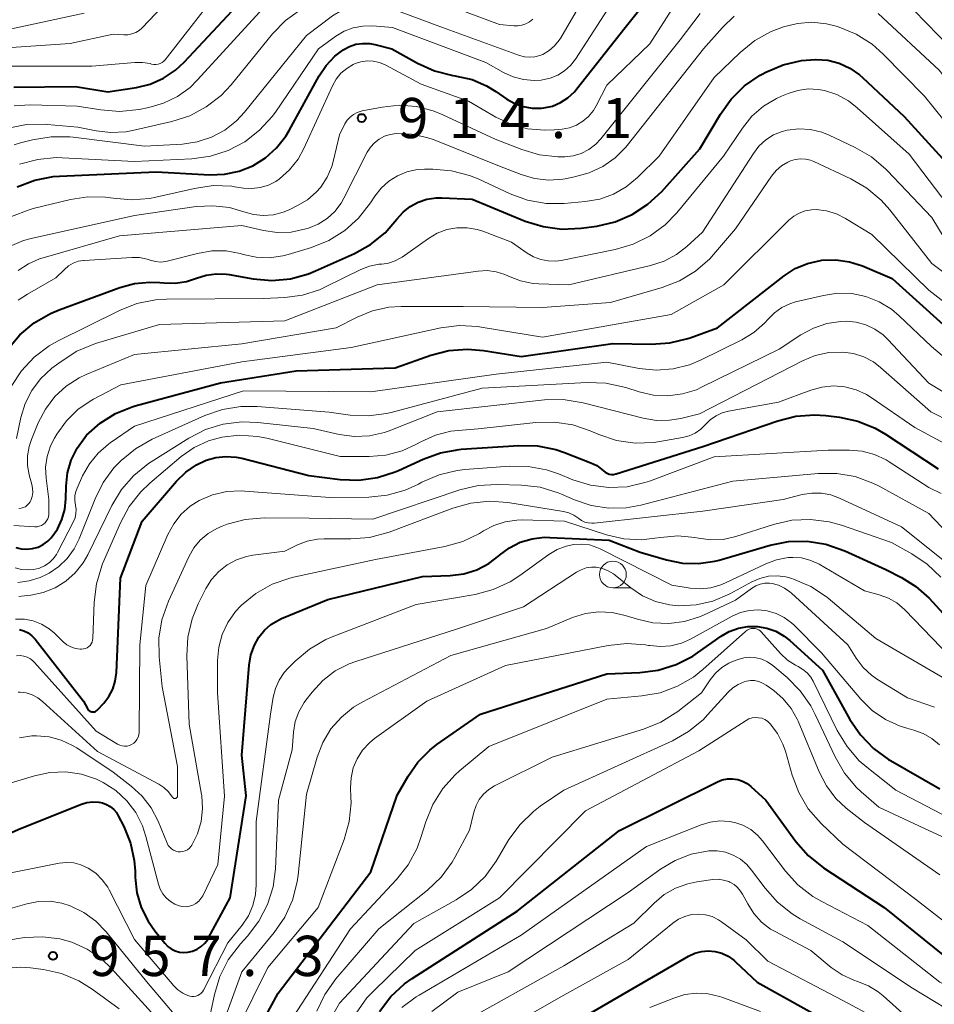
# Model space of a CAD drawing. Units: metres. Extents: x -62000 to -60093, y 18000 to 19500.
# Drawn here: x -61284 to -61198, y 19242 to 19334 of the extents above; entities that cross this region are included whole.
import ezdxf

# ---------------------------------------------------------------- set-up
doc = ezdxf.new("R2010")
doc.units = ezdxf.units.M
for name, color, linetype, lineweight in [('633100_広葉樹林', 7, 'Continuous', 13), ('710100_等高線(計曲線)', 7, 'Continuous', 40), ('710200_等高線(主曲線)', 7, 'Continuous', 13), ('731200_図化機測定による標高点', 7, 'Continuous', 40)]:
    doc.layers.add(name, color=color, linetype=linetype, lineweight=lineweight)
doc.styles.add('Style-WORKING', font='MS Gothic.ttf')

msp = doc.modelspace()

# ---------------------------------------------------------------- linework, layer by layer
at = {"layer": '633100_広葉樹林', "linetype": 'Continuous', "lineweight": 13}
msp.add_line((-61228.44, 19280.77), (-61226.773, 19280.77), dxfattribs=at)
msp.add_circle((-61228.44, 19282.02), 1.25, dxfattribs=at)
at = {"layer": '710100_等高線(計曲線)', "linetype": 'Continuous', "lineweight": 40, "flags": 128}
for points, elevation in [([(-61243.14, 19328.48), (-61243, 19328.46), (-61241.56, 19328.13), (-61240.2, 19327.55), (-61239.34, 19327.02), (-61238.33, 19326.32), (-61237.59, 19325.9), (-61236.79, 19325.61), (-61235.95, 19325.46), (-61235.1, 19325.47), (-61234.88, 19325.49), (-61234.08, 19325.67), (-61233.33, 19325.99), (-61232.63, 19326.44), (-61232.03, 19326.99), (-61231.82, 19327.24), (-61227.28, 19333), (-61221.46, 19340.3)], 910), ([(-61270.3, 19328.26), (-61269.19, 19329), (-61268.37, 19329.76), (-61263, 19335.51)], 900), ([(-61283.93, 19318.15), (-61282.3, 19318.77), (-61280.59, 19319.1), (-61280.01, 19319.14), (-61271, 19319.55), (-61266, 19319.27), (-61264.62, 19319.31), (-61263.27, 19319.6), (-61261.98, 19320.11), (-61260.81, 19320.84), (-61259.78, 19321.76), (-61258.92, 19322.85), (-61258.6, 19323.38), (-61255.81, 19328.48), (-61255.15, 19329.46), (-61254.34, 19330.32), (-61253.6, 19330.88), (-61253.56, 19330.91), (-61252.99, 19331.21), (-61252.38, 19331.42), (-61251.74, 19331.51), (-61251.1, 19331.49), (-61250.61, 19331.4), (-61249.03, 19331), (-61246.64, 19329.66), (-61245.05, 19328.94), (-61243.36, 19328.51), (-61243.14, 19328.48)], 910), ([(-61252.52, 19311.92), (-61251.01, 19312.77), (-61249.66, 19313.86), (-61248.56, 19315.13), (-61247.99, 19315.77), (-61247.33, 19316.31), (-61246.58, 19316.72), (-61245.77, 19317), (-61244.92, 19317.13), (-61244.37, 19317.13), (-61241.55, 19317), (-61236.6, 19314.95), (-61234.94, 19314.43), (-61233.21, 19314.2), (-61231.39, 19314.29), (-61229.93, 19314.49), (-61228.23, 19314.89), (-61226.63, 19315.57), (-61225.17, 19316.51), (-61223.87, 19317.72), (-61220.33, 19321.67), (-61218.42, 19324.9), (-61217.41, 19326.32), (-61216.16, 19327.54), (-61214.73, 19328.53), (-61214.53, 19328.64), (-61214.18, 19328.83), (-61212.58, 19329.51), (-61210.88, 19329.91), (-61209.55, 19330.01), (-61209.51, 19330.01), (-61208.42, 19329.93), (-61207.36, 19329.65), (-61206.37, 19329.2), (-61205.47, 19328.58), (-61205.17, 19328.32), (-61201.3, 19324.7), (-61196.12, 19319)], 920), ([(-61284.26, 19327.42), (-61278.5, 19327.5), (-61275.49, 19327), (-61272.84, 19327.4), (-61271.54, 19327.72), (-61270.3, 19328.26)], 900), ([(-61284.8, 19303.01), (-61283.69, 19304.35), (-61282.36, 19305.48), (-61280.85, 19306.35), (-61280.03, 19306.69), (-61274.39, 19308.76), (-61273, 19309.14), (-61271.57, 19309.27), (-61270.64, 19309.22), (-61270.29, 19309.18), (-61269.22, 19309.15), (-61268.16, 19309.31), (-61267.24, 19309.62), (-61266.33, 19309.91), (-61265.39, 19310.04), (-61264.44, 19310), (-61264.19, 19309.96), (-61261.96, 19309.57), (-61260.23, 19309.42), (-61258.49, 19309.58), (-61256.81, 19310.03), (-61256.16, 19310.3), (-61252.52, 19311.92)], 920), ([(-61245.41, 19302.45), (-61243.72, 19302.88), (-61241.98, 19303.01), (-61240.48, 19302.88), (-61237, 19302.32), (-61228.45, 19303.55), (-61224.87, 19303.47), (-61223.13, 19303.59), (-61221.44, 19304.01), (-61221.24, 19304.08), (-61218.7, 19305), (-61212.49, 19309.85), (-61211.45, 19310.53), (-61210.31, 19311.01), (-61209.1, 19311.29), (-61208.96, 19311.31), (-61207.67, 19311.35), (-61206.39, 19311.16), (-61205.18, 19310.77), (-61202.41, 19309.59), (-61197, 19304.73)], 930), ([(-61284.08, 19284.55), (-61283.57, 19284.42), (-61283.04, 19284.38), (-61282.51, 19284.43), (-61282, 19284.58), (-61281.53, 19284.81), (-61281.1, 19285.12), (-61280.78, 19285.44), (-61280.2, 19286.24), (-61279.77, 19287.14), (-61279.5, 19288.09), (-61279.4, 19289.07), (-61279.38, 19290.26), (-61279.25, 19291.49), (-61278.91, 19292.68), (-61278.37, 19293.8), (-61277.65, 19294.8), (-61277.47, 19295), (-61276.21, 19296.12), (-61274.78, 19297.01), (-61273.22, 19297.64), (-61272.95, 19297.72), (-61265, 19299.89), (-61257.95, 19301), (-61248.72, 19301.28), (-61245.41, 19302.45)], 930), ([(-61277.38, 19269.52), (-61277.33, 19269.43), (-61277.26, 19269.36), (-61277.18, 19269.3), (-61277.09, 19269.26), (-61276.99, 19269.23), (-61276.89, 19269.22), (-61276.79, 19269.22), (-61276.69, 19269.24), (-61276.6, 19269.28), (-61276.52, 19269.34), (-61276.45, 19269.4), (-61275.88, 19270.02), (-61275.4, 19270.64), (-61275.04, 19271.34), (-61274.8, 19272.09), (-61274.7, 19272.88), (-61274.33, 19281.67), (-61272.3, 19287), (-61269.11, 19290.71), (-61268.24, 19291.56), (-61267.23, 19292.24), (-61266.34, 19292.66), (-61265.43, 19292.93), (-61264.49, 19293.03), (-61263.54, 19292.96), (-61263.02, 19292.85), (-61256.77, 19291.23), (-61253.84, 19290.87), (-61252.1, 19290.81), (-61250.37, 19291.05), (-61248.71, 19291.59), (-61248.4, 19291.72), (-61246.13, 19292.78), (-61244.49, 19293.37), (-61242.77, 19293.67), (-61242.57, 19293.69), (-61237.2, 19294.04), (-61235.46, 19294), (-61233.75, 19293.66), (-61232.94, 19293.38), (-61230.48, 19292.43), (-61229.94, 19292.17), (-61229.46, 19291.81), (-61229.32, 19291.68), (-61229.16, 19291.55), (-61228.98, 19291.45), (-61228.78, 19291.38), (-61228.58, 19291.35), (-61228.38, 19291.35), (-61228.17, 19291.39), (-61228.14, 19291.4), (-61220.06, 19293.94), (-61213.08, 19296.35), (-61211.39, 19296.78), (-61209.65, 19296.9), (-61208.59, 19296.83), (-61207.32, 19296.67), (-61205.62, 19296.31), (-61204, 19295.65), (-61203.04, 19295.1), (-61198.14, 19291.86)], 940), ([(-61274, 19258.53), (-61273.37, 19257), (-61273.03, 19255.38), (-61272.95, 19254.39), (-61272.94, 19253.79), (-61272.78, 19252.37), (-61272.38, 19250.99), (-61271.75, 19249.71), (-61271.13, 19248.83), (-61270.2, 19247.67), (-61269.92, 19247.37), (-61269.59, 19247.13), (-61269.22, 19246.95), (-61268.83, 19246.84), (-61268.43, 19246.79), (-61268.05, 19246.82), (-61267.61, 19246.92), (-61267.18, 19247.1), (-61266.8, 19247.35), (-61266.47, 19247.66), (-61266.19, 19248.02), (-61266.11, 19248.17), (-61264.1, 19251.9), (-61262.61, 19261.39), (-61263, 19265.2), (-61262.32, 19273.58), (-61262.16, 19274.53), (-61261.84, 19275.43), (-61261.42, 19276.19), (-61260.91, 19276.82), (-61260.3, 19277.35), (-61259.61, 19277.78), (-61259.32, 19277.91), (-61255, 19279.69), (-61246.18, 19281.82), (-61243.59, 19281.93), (-61242.34, 19282.09), (-61241.13, 19282.47), (-61240.01, 19283.05), (-61239.07, 19283.76), (-61239, 19283.82), (-61238.08, 19284.51), (-61237.07, 19285.02), (-61235.97, 19285.35), (-61234.84, 19285.49), (-61234.32, 19285.48), (-61228.78, 19285.22), (-61225.89, 19284.11), (-61223.44, 19283.38), (-61221.96, 19283.08), (-61220.45, 19283.04), (-61218.95, 19283.26), (-61218.55, 19283.37), (-61213.79, 19284.75), (-61212.08, 19285.09), (-61210.33, 19285.12), (-61208.61, 19284.86), (-61206.83, 19284.24), (-61203, 19282.48), (-61201.54, 19281.74), (-61200.21, 19280.91), (-61198.98, 19279.8), (-61194.78, 19275.22)], 950), ([(-61261.39, 19239.74), (-61259.64, 19243), (-61251, 19254.31), (-61248.54, 19261.46), (-61247.52, 19263.23), (-61246.61, 19264.54), (-61245.49, 19265.66), (-61244.84, 19266.17), (-61240.78, 19269), (-61229, 19272.77), (-61225.94, 19272.89), (-61224.21, 19273.11), (-61222.55, 19273.62), (-61221, 19274.42), (-61220.55, 19274.71), (-61218.36, 19276.26), (-61217.59, 19276.71), (-61216.75, 19277.02), (-61215.87, 19277.18), (-61214.97, 19277.18), (-61214.09, 19277.03), (-61213.25, 19276.73), (-61212.47, 19276.28), (-61211.95, 19275.87), (-61208.9, 19273.1), (-61206.35, 19268.51), (-61205.38, 19267.07), (-61204.17, 19265.81), (-61202.76, 19264.79), (-61202.58, 19264.68), (-61197.96, 19262.04)], 960), ([(-61283.74, 19276.91), (-61283.32, 19276.78), (-61282.93, 19276.59), (-61282.58, 19276.32), (-61282.27, 19276), (-61277.77, 19270.23), (-61277.38, 19269.52)], 940), ([(-61250.19, 19241.31), (-61249.13, 19242.7), (-61247.85, 19243.88), (-61247.13, 19244.39), (-61237.35, 19250.65), (-61227.82, 19258.18), (-61218.7, 19262.71), (-61218.25, 19262.89), (-61217.77, 19262.98), (-61217.29, 19262.99), (-61216.81, 19262.92), (-61216.36, 19262.77), (-61215.93, 19262.54), (-61215.6, 19262.28), (-61214.2, 19261), (-61211.38, 19257.15), (-61210.23, 19255.84), (-61208.8, 19254.7), (-61203.16, 19251), (-61197.53, 19246.47), (-61191.81, 19243)], 970), ([(-61293, 19254.21), (-61283.64, 19258.36), (-61277.96, 19260.62), (-61277.44, 19260.78), (-61276.89, 19260.84), (-61276.35, 19260.81), (-61276, 19260.74), (-61275.62, 19260.6), (-61275.27, 19260.4), (-61274.95, 19260.14), (-61274.69, 19259.83), (-61274.53, 19259.55), (-61274, 19258.53)], 950), ([(-61230.8, 19241), (-61221.39, 19246.46), (-61220.81, 19246.73), (-61220.19, 19246.9), (-61219.55, 19246.96), (-61218.91, 19246.9), (-61218.29, 19246.74), (-61217.71, 19246.47), (-61217.18, 19246.1), (-61217, 19245.94), (-61215, 19244.03), (-61207.91, 19240.09)], 980)]:
    msp.add_lwpolyline(points, dxfattribs=dict(at, elevation=elevation))
at = {"layer": '710200_等高線(主曲線)', "linetype": 'Continuous', "lineweight": 13, "flags": 128}
for points, elevation in [([(-61285.9, 19331.03), (-61279, 19331.51), (-61275, 19332.35), (-61274, 19332.29), (-61273.62, 19332.31), (-61273.25, 19332.38), (-61272.9, 19332.52), (-61272.58, 19332.72), (-61272.31, 19332.96), (-61263, 19342.75)], 896), ([(-61284.61, 19329.39), (-61277, 19329.37), (-61272.98, 19329.74), (-61272.27, 19329.74), (-61271.56, 19329.62), (-61271.42, 19329.58), (-61271.22, 19329.54), (-61271.01, 19329.53), (-61270.81, 19329.56), (-61270.62, 19329.63), (-61270.44, 19329.72), (-61270.28, 19329.85), (-61270.16, 19329.98), (-61261.59, 19341)], 898), ([(-61249.25, 19334.83), (-61244.32, 19333), (-61237.14, 19330.38), (-61236.67, 19330.25), (-61236.19, 19330.21), (-61235.7, 19330.25), (-61235.23, 19330.37), (-61234.96, 19330.48), (-61234.38, 19330.83), (-61233.87, 19331.27), (-61233.44, 19331.79), (-61233.3, 19332.03), (-61229, 19339.42)], 906), ([(-61249.66, 19329.51), (-61249.6, 19329.48), (-61246.29, 19327.71), (-61241.89, 19326.11), (-61239.36, 19324.64), (-61237.91, 19323.97), (-61236.38, 19323.55), (-61234.79, 19323.41), (-61233.91, 19323.45), (-61233.18, 19323.52), (-61232.49, 19323.65), (-61231.84, 19323.89), (-61231.24, 19324.25), (-61230.71, 19324.7), (-61230.26, 19325.24), (-61230, 19325.68), (-61229, 19327.62), (-61225, 19331.46), (-61221.39, 19337.12)], 912), ([(-61202.7, 19337), (-61196.95, 19331.05), (-61192.23, 19325), (-61191.61, 19323.83), (-61191.09, 19323.03), (-61190.44, 19322.32), (-61189.92, 19321.9), (-61187, 19319.83), (-61183, 19314.18), (-61177.62, 19308.38), (-61177.31, 19308.19), (-61177.21, 19308.15), (-61177.11, 19308.12), (-61177, 19308.1), (-61176.9, 19308.11), (-61176.79, 19308.14), (-61176.7, 19308.18), (-61165.36, 19314.64), (-61156.58, 19317.06), (-61155.93, 19317.18), (-61155.26, 19317.19), (-61154.61, 19317.08), (-61153.98, 19316.86)], 914), ([(-61247.54, 19336.46), (-61239, 19333.26), (-61237.68, 19333.13), (-61237.29, 19333.13), (-61236.91, 19333.19), (-61236.54, 19333.32), (-61236.2, 19333.51), (-61235.89, 19333.76)], 904), ([(-61284.21, 19322.05), (-61283.62, 19322.23), (-61282.51, 19322.52), (-61280.79, 19322.81), (-61279.05, 19322.79), (-61278.74, 19322.76), (-61272.08, 19321.92), (-61268.54, 19322.13), (-61267.16, 19322.33), (-61265.83, 19322.77), (-61264.61, 19323.43), (-61263.51, 19324.29), (-61262.77, 19325.09), (-61257, 19332.24), (-61254.55, 19334.07), (-61253.72, 19334.58), (-61252.81, 19334.94)], 906), ([(-61234.27, 19328.26), (-61233.57, 19328.54), (-61232.94, 19328.94), (-61232.38, 19329.44), (-61231.91, 19330.05), (-61228.22, 19335.78)], 908), ([(-61287.95, 19332.13), (-61277.69, 19334.31)], 894), ([(-61284.79, 19323.6), (-61283.08, 19323.94), (-61281.34, 19323.98), (-61281.14, 19323.96), (-61278.29, 19323.71), (-61276.59, 19323.35), (-61275.21, 19323.19), (-61273.83, 19323.27), (-61273.19, 19323.39), (-61269.52, 19324.23), (-61267.87, 19324.77), (-61266.33, 19325.59), (-61264.95, 19326.66), (-61264.02, 19327.65), (-61260.16, 19332.38), (-61258.94, 19333.63), (-61257.41, 19334.72)], 904), ([(-61284.23, 19325.69), (-61282.72, 19325.78), (-61278.34, 19325.66), (-61276.15, 19325.3), (-61274.42, 19325.16), (-61272.59, 19325.35), (-61271.68, 19325.53), (-61270.3, 19325.93), (-61269, 19326.56), (-61267.83, 19327.41), (-61267.16, 19328.07), (-61261, 19334.82)], 902), ([(-61258.42, 19313.92), (-61257.04, 19314.22), (-61256.79, 19314.3), (-61255.89, 19314.67), (-61255.07, 19315.19), (-61254.36, 19315.85), (-61253.77, 19316.62), (-61253.52, 19317.07), (-61251.32, 19321.36), (-61251.02, 19321.84), (-61250.65, 19322.25), (-61250.21, 19322.59), (-61249.72, 19322.85), (-61249.19, 19323.02), (-61248.64, 19323.1), (-61247.19, 19323.05), (-61245.77, 19322.74), (-61245.1, 19322.51), (-61239, 19320.06), (-61237, 19319.28), (-61235.73, 19318.92), (-61234.41, 19318.77), (-61233.09, 19318.86), (-61232.89, 19318.9), (-61232, 19319.06), (-61230.64, 19319.43), (-61229.37, 19320.03), (-61228.22, 19320.85), (-61227.23, 19321.85), (-61227.11, 19322), (-61220.01, 19331), (-61218.24, 19333), (-61217.14, 19334.04)], 916), ([(-61255.65, 19318.11), (-61255.05, 19319.03), (-61254.62, 19320.03), (-61254.46, 19320.61), (-61253.91, 19323), (-61253.41, 19324), (-61253.2, 19324.34), (-61252.93, 19324.64), (-61252.62, 19324.88), (-61252.27, 19325.07), (-61251.89, 19325.19), (-61251.8, 19325.21), (-61249.95, 19325.57), (-61248.35, 19325.74), (-61246.74, 19325.62), (-61245.18, 19325.23), (-61244.28, 19324.86), (-61239.41, 19322.59), (-61236.93, 19321.61), (-61235.28, 19321.11), (-61233.57, 19320.92), (-61232.92, 19320.92), (-61232.14, 19321.02), (-61231.38, 19321.25), (-61230.68, 19321.62), (-61230.04, 19322.1), (-61229.55, 19322.62), (-61222.16, 19331.84), (-61220.31, 19334.29)], 914), ([(-61203.71, 19334.29), (-61198.03, 19329), (-61193.17, 19322.83), (-61188.05, 19317), (-61187.05, 19315.47), (-61186.08, 19314.23), (-61184.92, 19313.18), (-61184.55, 19312.92), (-61180.59, 19310.24), (-61179.39, 19309.27), (-61178.38, 19308.1), (-61178, 19307.53), (-61177.79, 19307.24), (-61177.54, 19307), (-61177.24, 19306.81), (-61176.92, 19306.67), (-61176.58, 19306.58), (-61176.23, 19306.56), (-61175.88, 19306.6), (-61175.54, 19306.7), (-61175.31, 19306.81), (-61167.62, 19311), (-61158.45, 19314.24)], 916), ([(-61283.72, 19320.25), (-61282.03, 19320.7), (-61280.3, 19320.86), (-61279.75, 19320.85), (-61273, 19320.5), (-61267.67, 19320.76), (-61265.94, 19321), (-61264.28, 19321.53), (-61262.74, 19322.34), (-61261.36, 19323.41), (-61260.19, 19324.7), (-61259.89, 19325.11), (-61255.88, 19331), (-61254.25, 19332.17), (-61253.48, 19332.63), (-61252.63, 19332.95), (-61251.75, 19333.12), (-61250.85, 19333.14), (-61248.97, 19333), (-61240.28, 19329.72), (-61238.64, 19328.79), (-61237.74, 19328.38), (-61236.77, 19328.13), (-61235.78, 19328.05), (-61235.13, 19328.09), (-61235, 19328.1), (-61234.27, 19328.26)], 908), ([(-61259.18, 19311.71), (-61258.69, 19311.84), (-61256.53, 19312.49), (-61254.91, 19313.14), (-61253.43, 19314.06), (-61252.13, 19315.22), (-61251.01, 19316.66), (-61250.62, 19317.26), (-61250.03, 19318.02), (-61249.33, 19318.67), (-61248.52, 19319.18), (-61247.63, 19319.54), (-61246.69, 19319.75), (-61246, 19319.79), (-61245.21, 19319.79), (-61243.47, 19319.64), (-61241.79, 19319.2), (-61240.99, 19318.87), (-61238.02, 19317.49), (-61236.38, 19316.9), (-61234.66, 19316.6), (-61232.99, 19316.6), (-61231.01, 19316.76), (-61229.66, 19317), (-61228.38, 19317.46), (-61227.19, 19318.14), (-61226.15, 19319), (-61224.13, 19321), (-61219, 19328.32), (-61216.57, 19330.66), (-61215.22, 19331.76), (-61213.69, 19332.6), (-61212.94, 19332.9), (-61212.55, 19333.04), (-61211.24, 19333.37), (-61209.89, 19333.48), (-61208.54, 19333.34), (-61207.63, 19333.11), (-61207.37, 19333.03), (-61205.76, 19332.36), (-61204.29, 19331.42), (-61203.26, 19330.5), (-61199.41, 19326.59), (-61194.89, 19321)], 918), ([(-61284.47, 19315.37), (-61282.84, 19316), (-61282.45, 19316.11), (-61278.97, 19316.97), (-61277.35, 19317.22), (-61275.7, 19317.19), (-61275, 19317.08), (-61273.3, 19316.92), (-61271.6, 19317.06), (-61271.02, 19317.17), (-61267.41, 19318), (-61265.68, 19318.25), (-61263.94, 19318.19), (-61263.71, 19318.15), (-61262.85, 19318.03), (-61262.07, 19317.98), (-61261.29, 19318.07), (-61260.54, 19318.3), (-61259.84, 19318.65), (-61259.5, 19318.88), (-61258.56, 19319.72), (-61257.77, 19320.72), (-61257.23, 19321.7), (-61254.57, 19327.56), (-61254.23, 19328.17), (-61253.78, 19328.72), (-61253.24, 19329.18), (-61252.64, 19329.54), (-61252.46, 19329.62), (-61251.91, 19329.79), (-61251.34, 19329.87), (-61250.76, 19329.85), (-61250.19, 19329.73), (-61249.66, 19329.51)], 912), ([(-61212.73, 19326.59), (-61212.12, 19326.85), (-61211.2, 19327.13), (-61210.25, 19327.26), (-61209.3, 19327.22), (-61208.73, 19327.12), (-61207.57, 19326.73), (-61206.5, 19326.15), (-61205.67, 19325.51), (-61200.83, 19321.17), (-61196.5, 19315.5)], 922), ([(-61284.51, 19299.55), (-61283.55, 19301.01), (-61282.36, 19302.28), (-61280.96, 19303.33), (-61280.14, 19303.78), (-61274.41, 19306.63), (-61272.78, 19307.27), (-61271.07, 19307.61), (-61270.04, 19307.68), (-61261, 19307.75), (-61259, 19307.84), (-61257.36, 19308.05), (-61255.78, 19308.55), (-61255.21, 19308.81), (-61251.93, 19310.43), (-61251.11, 19310.75), (-61250.25, 19310.92), (-61249.96, 19310.95), (-61249.34, 19311.03), (-61248.74, 19311.23), (-61248.19, 19311.52), (-61248.07, 19311.6), (-61245.62, 19313.34), (-61244.8, 19313.82), (-61243.91, 19314.15), (-61242.97, 19314.32), (-61242.02, 19314.32), (-61241.09, 19314.16), (-61240.57, 19314), (-61237.88, 19313), (-61236.44, 19311.97), (-61235.83, 19311.61), (-61235.16, 19311.36), (-61234.47, 19311.23), (-61233.76, 19311.22), (-61233.26, 19311.29), (-61228.22, 19312.3), (-61226.55, 19312.79), (-61224.98, 19313.57), (-61223.58, 19314.6), (-61222.48, 19315.73), (-61218.13, 19321), (-61216.37, 19323.61), (-61215.48, 19324.72), (-61214.4, 19325.65), (-61213.19, 19326.38), (-61212.73, 19326.59)], 922), ([(-61238.51, 19309.97), (-61238.18, 19309.82), (-61237.06, 19309.38), (-61235.88, 19309.14), (-61235.35, 19309.1), (-61232.54, 19309), (-61224.93, 19310.8), (-61223.67, 19311.21), (-61222.5, 19311.84), (-61221.54, 19312.59), (-61220.08, 19313.92), (-61215.35, 19321.26), (-61214.83, 19321.94), (-61214.19, 19322.51), (-61213.47, 19322.97), (-61212.67, 19323.29), (-61212.2, 19323.41), (-61211.12, 19323.54), (-61210.04, 19323.47), (-61208.98, 19323.22), (-61208.3, 19322.94), (-61205.86, 19321.79), (-61204.35, 19320.92), (-61203.02, 19319.79), (-61202.89, 19319.65), (-61198.72, 19315.28), (-61197.57, 19313.39)], 924), ([(-61283.8, 19288.17), (-61283.58, 19288.19), (-61283.38, 19288.25), (-61283.18, 19288.34), (-61283.01, 19288.47), (-61282.86, 19288.62), (-61282.74, 19288.79), (-61282.68, 19288.91), (-61282.55, 19289.28), (-61282.5, 19289.67), (-61282.51, 19290.06), (-61282.57, 19290.41), (-61282.82, 19291.32), (-61282.98, 19292.19), (-61282.99, 19293.08), (-61282.84, 19293.95), (-61282.62, 19294.61), (-61281.98, 19296.16), (-61281.32, 19297.44), (-61280.44, 19298.59), (-61279.38, 19299.57), (-61278.16, 19300.34), (-61277.52, 19300.64), (-61273, 19302.53), (-61263, 19303.5), (-61254.21, 19305), (-61252.27, 19306), (-61250.83, 19306.59), (-61249.31, 19306.93), (-61248.16, 19307), (-61242.38, 19307), (-61235, 19306.9), (-61228.65, 19307.35), (-61223.84, 19308.76), (-61222.22, 19309.39), (-61220.73, 19310.29), (-61219.42, 19311.44), (-61219.07, 19311.83), (-61217, 19314.24), (-61213.67, 19319.13), (-61213.24, 19319.66), (-61212.72, 19320.1), (-61212.13, 19320.45), (-61211.9, 19320.56), (-61211.44, 19320.69), (-61210.97, 19320.75), (-61210.49, 19320.73), (-61210.03, 19320.62), (-61209.72, 19320.5), (-61206.28, 19318.89), (-61204.77, 19318.02), (-61203.43, 19316.9), (-61202.64, 19316.01), (-61198.71, 19311), (-61192.03, 19305.97)], 926), ([(-61284.44, 19312.66), (-61283.36, 19313.14), (-61282.63, 19313.34), (-61273, 19315.47), (-61267.28, 19316.3), (-61265.72, 19316.38), (-61264.17, 19316.2), (-61262.84, 19315.81), (-61261.94, 19315.56), (-61261.01, 19315.47), (-61260.07, 19315.54), (-61259.16, 19315.77), (-61258.61, 19316), (-61257.81, 19316.39), (-61256.89, 19316.93), (-61256.08, 19317.63), (-61255.65, 19318.11)], 914), ([(-61263, 19301.85), (-61252.82, 19303.18), (-61244.48, 19304.99), (-61242.75, 19305.21), (-61241.01, 19305.13), (-61240.71, 19305.08), (-61235, 19304.13), (-61223, 19306.26), (-61218.09, 19309), (-61212.05, 19315.02), (-61211.59, 19315.41), (-61211.07, 19315.7), (-61210.51, 19315.91), (-61209.92, 19316.01), (-61209.51, 19316.02), (-61208.54, 19315.91), (-61207.61, 19315.62), (-61206.76, 19315.19), (-61204.31, 19313.69), (-61199, 19308.52), (-61192.53, 19303.47)], 928), ([(-61283.84, 19310.33), (-61282.9, 19310.97), (-61281.86, 19311.43), (-61281.53, 19311.53), (-61274.42, 19313.58), (-61263, 19314.53), (-61261, 19314.06), (-61259.71, 19313.88), (-61258.42, 19313.92)], 916), ([(-61283.85, 19307.59), (-61282.98, 19308.15), (-61280.33, 19309.67), (-61279.55, 19310.45), (-61279.17, 19310.77), (-61278.73, 19311.02), (-61278.26, 19311.2), (-61277.76, 19311.28), (-61277.69, 19311.29), (-61273.27, 19311.57), (-61272.54, 19311.55), (-61271.82, 19311.4), (-61271.54, 19311.31), (-61271.07, 19311.18), (-61270.58, 19311.13), (-61270.09, 19311.17), (-61269.84, 19311.23), (-61267.13, 19311.94), (-61265.81, 19312.17), (-61264.47, 19312.17), (-61263.16, 19311.93), (-61262.9, 19311.85), (-61261.67, 19311.59), (-61260.42, 19311.54), (-61259.18, 19311.71)], 918), ([(-61284, 19294.68), (-61283.59, 19296.64), (-61283.2, 19297.94), (-61282.58, 19299.16), (-61281.77, 19300.25), (-61280.7, 19301.24), (-61279.86, 19301.88), (-61278.39, 19302.82), (-61276.65, 19303.53), (-61270.68, 19305.32), (-61259, 19305.66), (-61250.39, 19309), (-61240.99, 19310.29), (-61240.15, 19310.33), (-61239.31, 19310.22), (-61238.51, 19309.97)], 924), ([(-61284.12, 19282.65), (-61283.55, 19282.49), (-61282.97, 19282.44), (-61282.39, 19282.48), (-61281.87, 19282.62), (-61281.4, 19282.82), (-61280.97, 19283.11), (-61280.59, 19283.47), (-61280.29, 19283.89), (-61280.19, 19284.06), (-61278.7, 19286.95), (-61278.55, 19287.31), (-61278.47, 19287.69), (-61278.45, 19288.08), (-61278.51, 19288.49), (-61278.57, 19288.92), (-61278.56, 19289.34), (-61278.47, 19289.76), (-61278.36, 19290.06), (-61277.85, 19291.2), (-61277.22, 19292.32), (-61276.41, 19293.32), (-61275.44, 19294.16), (-61275.28, 19294.28), (-61273, 19295.84), (-61262.86, 19299.14), (-61251, 19299.05), (-61239.3, 19300.7), (-61229, 19301.79), (-61226, 19301.22), (-61224.42, 19301.06), (-61222.83, 19301.18), (-61221.29, 19301.57), (-61220.26, 19302), (-61216.42, 19303.9), (-61215.3, 19304.58), (-61214.32, 19305.45), (-61213.98, 19305.82), (-61213.39, 19306.41), (-61212.7, 19306.89), (-61211.95, 19307.25), (-61211.42, 19307.41), (-61208.83, 19308.03), (-61207.51, 19308.23), (-61206.18, 19308.19), (-61204.87, 19307.92), (-61203.63, 19307.43), (-61202.49, 19306.74), (-61201.77, 19306.13), (-61198.75, 19303.25)], 932), ([(-61283.89, 19281.28), (-61282.82, 19281.42), (-61281.79, 19281.74), (-61281.15, 19282.05), (-61280.97, 19282.15), (-61280.06, 19282.76), (-61279.28, 19283.52), (-61278.63, 19284.4), (-61278.17, 19285.34), (-61276.69, 19289.08), (-61275.94, 19290.59), (-61274.94, 19291.95), (-61274.47, 19292.44), (-61274.27, 19292.63), (-61272.93, 19293.74), (-61271.37, 19294.62), (-61266.47, 19296.82), (-61264.82, 19297.39), (-61263.1, 19297.67), (-61261.57, 19297.67), (-61254.87, 19297.13), (-61252.93, 19296.87), (-61251.22, 19296.8), (-61249.53, 19297.02), (-61249.11, 19297.12), (-61240.62, 19299.38), (-61230.84, 19299.9), (-61229.1, 19299.84), (-61227.24, 19299.44), (-61226, 19299.04), (-61224.67, 19298.74), (-61223.31, 19298.67), (-61221.96, 19298.84), (-61220.66, 19299.24), (-61220.17, 19299.46), (-61212.95, 19303), (-61210.92, 19304.35), (-61209.76, 19304.98), (-61208.51, 19305.41), (-61207.2, 19305.6), (-61206.7, 19305.62), (-61205.77, 19305.53), (-61204.87, 19305.29), (-61204.03, 19304.89), (-61203.27, 19304.35), (-61202.82, 19303.93), (-61199, 19299.84), (-61192.24, 19295.76)], 934), ([(-61198.75, 19303.25), (-61194.41, 19299.59)], 932), ([(-61273.08, 19291.25), (-61271.72, 19292.35), (-61271.46, 19292.51), (-61267.95, 19294.72), (-61266.4, 19295.52), (-61264.74, 19296.03), (-61263.01, 19296.25), (-61261.53, 19296.19), (-61256.38, 19295.62), (-61253.93, 19295.07), (-61252.52, 19294.89), (-61251.11, 19294.95), (-61249.73, 19295.25), (-61249.14, 19295.46), (-61244.81, 19297.19), (-61234.82, 19298.29), (-61233.08, 19298.33), (-61231.22, 19298.03), (-61225.62, 19296.58), (-61224.39, 19296.38), (-61223.15, 19296.39), (-61222.11, 19296.56), (-61220.36, 19297), (-61210.78, 19301.93), (-61209.58, 19302.42), (-61208.31, 19302.7), (-61207, 19302.75), (-61206.01, 19302.61), (-61205.06, 19302.3), (-61204.17, 19301.84), (-61203.5, 19301.32), (-61198.81, 19297.19), (-61193.08, 19294.27)], 936), ([(-61284.25, 19286.59), (-61282.31, 19286.47), (-61282.09, 19286.47), (-61281.88, 19286.51), (-61281.68, 19286.59), (-61281.5, 19286.7), (-61281.34, 19286.84), (-61281.21, 19287.01), (-61281.1, 19287.2), (-61281.03, 19287.4), (-61281, 19287.61), (-61281, 19287.69), (-61281, 19289), (-61281.25, 19291), (-61281.29, 19292.02), (-61281.16, 19293.03), (-61280.85, 19294), (-61280.47, 19294.73), (-61280.25, 19295.1), (-61279.36, 19296.34), (-61278.26, 19297.41), (-61276.99, 19298.27), (-61276.84, 19298.35), (-61274.3, 19299.7), (-61263, 19301.85)], 928), ([(-61244.97, 19295), (-61243.54, 19295.36), (-61242.85, 19295.45), (-61241, 19295.6), (-61235.63, 19296.19), (-61233.89, 19296.22), (-61232.16, 19295.96), (-61230.57, 19295.42), (-61229.75, 19295.07), (-61228.1, 19294.52), (-61226.37, 19294.27), (-61224.63, 19294.32), (-61224.05, 19294.4), (-61221.94, 19294.77), (-61221.33, 19294.94), (-61220.76, 19295.2), (-61220.24, 19295.57), (-61219.8, 19296), (-61219.35, 19296.45), (-61218.83, 19296.81), (-61218.25, 19297.08), (-61217.67, 19297.24), (-61213, 19298.09), (-61210, 19299.2), (-61208.96, 19299.49), (-61207.89, 19299.59), (-61206.82, 19299.5), (-61205.78, 19299.23), (-61204.81, 19298.79), (-61204.36, 19298.51), (-61200.29, 19295.71), (-61194.71, 19292.7)], 938), ([(-61284.11, 19277.87), (-61283.27, 19277.85), (-61282.45, 19277.69), (-61281.67, 19277.38), (-61280.95, 19276.95), (-61280.46, 19276.54), (-61279.65, 19275.76), (-61279.31, 19275.48), (-61278.93, 19275.27), (-61278.52, 19275.13), (-61278.09, 19275.07), (-61277.94, 19275.06), (-61277.76, 19275.08), (-61277.59, 19275.12), (-61277.43, 19275.19), (-61277.28, 19275.3), (-61277.15, 19275.42), (-61277.05, 19275.57), (-61276.97, 19275.73), (-61276.92, 19275.9), (-61276.91, 19276.05), (-61276.78, 19279.43), (-61276.56, 19281.16), (-61276.05, 19282.82), (-61275.98, 19283), (-61274.33, 19286.83), (-61273.51, 19288.36), (-61272.43, 19289.73), (-61271.59, 19290.53), (-61268.65, 19293), (-61267.45, 19293.84), (-61266.12, 19294.46), (-61264.88, 19294.81), (-61263.22, 19294.99), (-61261.56, 19294.89), (-61260.67, 19294.71), (-61253.86, 19293), (-61251.15, 19293), (-61249.59, 19293.14), (-61248.07, 19293.54), (-61246.75, 19294.15), (-61246.32, 19294.39), (-61244.97, 19295)], 938), ([(-61273.94, 19266.02), (-61273.71, 19266.04), (-61273.49, 19266.09), (-61273.28, 19266.18), (-61273.09, 19266.31), (-61272.92, 19266.46), (-61272.79, 19266.65), (-61272.68, 19266.85), (-61272.62, 19267.07), (-61272.59, 19267.3), (-61272.59, 19267.32), (-61272.52, 19275.48), (-61271.96, 19281), (-61269.9, 19285.76), (-61269.36, 19286.75), (-61268.66, 19287.64), (-61267.82, 19288.38), (-61267, 19288.9), (-61265.74, 19289.44), (-61264.42, 19289.74), (-61263.06, 19289.81), (-61262.74, 19289.8), (-61254.8, 19289.2), (-61251.19, 19289.24), (-61249.46, 19289.42), (-61247.78, 19289.89), (-61246.56, 19290.45), (-61246.24, 19290.62), (-61244.64, 19291.31), (-61242.95, 19291.72), (-61242.24, 19291.8), (-61238.06, 19292.11), (-61236.32, 19292.09), (-61234.61, 19291.77), (-61233.52, 19291.4), (-61232.16, 19290.84), (-61230.52, 19290.34), (-61228.83, 19290.12), (-61227.12, 19290.2), (-61225.45, 19290.58), (-61225.02, 19290.73), (-61219, 19292.98), (-61208.38, 19293.62), (-61206.39, 19293.61), (-61205.2, 19293.51), (-61204.05, 19293.2), (-61202.98, 19292.69), (-61202.71, 19292.53), (-61199, 19290.14), (-61197.86, 19289.57)], 942), ([(-61283.78, 19279.96), (-61283.55, 19279.99), (-61282.67, 19280.1), (-61281.51, 19280.34), (-61280.41, 19280.78), (-61279.41, 19281.4), (-61278.53, 19282.19), (-61277.79, 19283.12), (-61277.37, 19283.85), (-61275.12, 19288.45), (-61274.22, 19289.94), (-61273.08, 19291.25)], 936), ([(-61239.21, 19290.42), (-61236.94, 19290.35), (-61235.21, 19290.15), (-61233.54, 19289.64), (-61233.22, 19289.51), (-61232, 19288.97), (-61230.45, 19288.44), (-61228.83, 19288.19), (-61227.2, 19288.23), (-61225.83, 19288.48), (-61217.27, 19290.73), (-61209.32, 19291.44), (-61207.58, 19291.44), (-61205.86, 19291.14), (-61204.22, 19290.54), (-61203.63, 19290.25), (-61199, 19287.71), (-61193.79, 19282.21)], 944), ([(-61283.86, 19271.06), (-61283.68, 19271.06), (-61283.1, 19270.98), (-61282.54, 19270.8), (-61282.02, 19270.53), (-61281.58, 19270.19), (-61276.47, 19265.53), (-61270.76, 19262.49), (-61270.27, 19262.18), (-61269.85, 19261.78), (-61269.51, 19261.32), (-61269.47, 19261.26), (-61269.45, 19261.23), (-61269.41, 19261.2), (-61269.38, 19261.17), (-61269.34, 19261.15), (-61269.29, 19261.14), (-61269.25, 19261.14), (-61269.21, 19261.14), (-61269.16, 19261.16), (-61269.12, 19261.17), (-61269.09, 19261.2), (-61269.06, 19261.23), (-61269.03, 19261.27), (-61269.01, 19261.31), (-61269, 19261.35), (-61269, 19261.39), (-61269, 19264.13), (-61270.44, 19271.56), (-61270.72, 19274.35), (-61270.75, 19276.09), (-61270.47, 19277.81), (-61269.86, 19279.54), (-61267.95, 19283.67), (-61267.48, 19284.5), (-61266.88, 19285.23), (-61266.15, 19285.84), (-61265.33, 19286.32), (-61264.85, 19286.52), (-61264.37, 19286.7), (-61262.69, 19287.14), (-61260.93, 19287.29), (-61256.73, 19287.27), (-61250.81, 19287.19), (-61242.7, 19289.91), (-61241, 19290.32), (-61239.21, 19290.42)], 944), ([(-61212.58, 19289), (-61210.79, 19289.46), (-61209.9, 19289.61), (-61209, 19289.6), (-61208.12, 19289.43), (-61207.33, 19289.14), (-61201.55, 19286.45), (-61195.98, 19282.02)], 946), ([(-61282.57, 19266.99), (-61282.13, 19267), (-61280.96, 19266.9), (-61279.84, 19266.6), (-61278.78, 19266.1), (-61278.4, 19265.87), (-61275, 19263.59), (-61273.31, 19262.3), (-61272.29, 19261.37), (-61271.46, 19260.29), (-61270.81, 19259.03), (-61269.97, 19256.98), (-61269.87, 19256.78), (-61269.73, 19256.6), (-61269.57, 19256.45), (-61269.38, 19256.33), (-61269.17, 19256.24), (-61268.95, 19256.19), (-61268.72, 19256.18), (-61268.5, 19256.21), (-61268.28, 19256.28), (-61268.08, 19256.38), (-61267.9, 19256.52), (-61267.75, 19256.68), (-61267.67, 19256.8), (-61267.14, 19257.87), (-61266.81, 19259.02), (-61266.68, 19260.21), (-61266.75, 19261.4), (-61266.78, 19261.53), (-61267.92, 19268.08), (-61268.14, 19274.44), (-61268.05, 19276.19), (-61267.65, 19277.88), (-61267.08, 19279.28), (-61266.36, 19280.71), (-61265.84, 19281.56), (-61265.17, 19282.3), (-61264.39, 19282.92), (-61263.52, 19283.39), (-61262.57, 19283.7), (-61262, 19283.81), (-61259, 19284.2), (-61257.83, 19284.77), (-61256.92, 19285.12), (-61255.97, 19285.31), (-61255.35, 19285.34), (-61252.85, 19285.33), (-61251.12, 19285.47), (-61249.27, 19285.97), (-61243.35, 19288.2), (-61241.67, 19288.67), (-61239.94, 19288.85), (-61238.22, 19288.72), (-61233.05, 19287.88), (-61232.55, 19287.76), (-61232.08, 19287.55), (-61231.62, 19287.23), (-61231.35, 19287.05), (-61231.05, 19286.91), (-61230.73, 19286.82), (-61230.4, 19286.79), (-61230.19, 19286.8), (-61220.07, 19287.93), (-61212.58, 19289)], 946), ([(-61267.88, 19251.12), (-61267.57, 19251.22), (-61267.29, 19251.37), (-61267.03, 19251.58), (-61266.82, 19251.82), (-61266.64, 19252.09), (-61266.62, 19252.13), (-61265.26, 19255), (-61264.62, 19261.38), (-61265.28, 19271), (-61265.28, 19274.02), (-61265.17, 19275.25), (-61264.85, 19276.44), (-61264.32, 19277.55), (-61263.61, 19278.56), (-61263.14, 19279.08), (-61263.05, 19279.16), (-61261.7, 19280.26), (-61260.17, 19281.11), (-61258.53, 19281.69), (-61258.21, 19281.76), (-61250.57, 19283.43), (-61244.09, 19284.64), (-61242.42, 19285.1), (-61240.87, 19285.85), (-61240.5, 19286.08), (-61239.53, 19286.6), (-61238.48, 19286.94), (-61237.38, 19287.09), (-61236.88, 19287.1), (-61232.96, 19287), (-61229.02, 19285.72), (-61227.42, 19285.35), (-61225.77, 19285.26), (-61224.52, 19285.39), (-61224, 19285.48), (-61222.39, 19285.61), (-61220.79, 19285.46), (-61220.46, 19285.39), (-61219.31, 19285.24), (-61218.15, 19285.29), (-61216.98, 19285.55), (-61213.47, 19286.68), (-61211.77, 19287.07), (-61210.03, 19287.15), (-61208.3, 19286.93), (-61207.15, 19286.61), (-61202.47, 19285), (-61200.58, 19283.95), (-61199.14, 19282.98), (-61197.88, 19281.77)], 948), ([(-61278.68, 19255.14), (-61278.01, 19254.98), (-61277.33, 19254.67), (-61276.62, 19254.19), (-61276.01, 19253.58), (-61275.51, 19252.88), (-61275.38, 19252.64), (-61273, 19248.01), (-61269.34, 19243.69), (-61268.96, 19243.32), (-61268.52, 19243.02), (-61268.04, 19242.8), (-61267.87, 19242.74), (-61267.68, 19242.71), (-61267.49, 19242.7), (-61267.3, 19242.73), (-61267.12, 19242.79), (-61266.95, 19242.88), (-61266.8, 19243), (-61266.67, 19243.15), (-61266.58, 19243.29), (-61264.31, 19247.69), (-61262.99, 19249.35), (-61262.4, 19250.22), (-61261.98, 19251.19), (-61261.74, 19252.21), (-61261.67, 19253.12), (-61261.67, 19259), (-61260.33, 19269), (-61260.08, 19270.58), (-61259.88, 19271.41), (-61259.54, 19272.19), (-61259.06, 19272.9), (-61258.71, 19273.29), (-61258.05, 19273.95), (-61256.71, 19275.07), (-61255.2, 19275.95), (-61254.58, 19276.21), (-61246.77, 19279.23), (-61241.28, 19280.17), (-61239.6, 19280.62), (-61238.01, 19281.35), (-61237.12, 19281.92), (-61234.4, 19283.89), (-61233.63, 19284.35), (-61232.78, 19284.67), (-61232.07, 19284.82), (-61231.34, 19284.86), (-61230.62, 19284.77), (-61229.93, 19284.55), (-61229.62, 19284.42), (-61222.96, 19281.04), (-61221.24, 19280.76), (-61220.27, 19280.69), (-61219.31, 19280.79), (-61218.37, 19281.05), (-61217.95, 19281.23), (-61214.19, 19283.01), (-61213.18, 19283.39), (-61212.12, 19283.59), (-61211.68, 19283.61), (-61210.87, 19283.56), (-61210.08, 19283.37), (-61209.33, 19283.04), (-61209.21, 19282.98)], 952), ([(-61258.33, 19265.67), (-61258.19, 19267.34), (-61258.03, 19268.31), (-61257.7, 19269.23), (-61257.21, 19270.08), (-61257.04, 19270.32), (-61256.46, 19271.06), (-61255.47, 19272.14), (-61254.31, 19273.03), (-61253.01, 19273.7), (-61252.39, 19273.92), (-61243, 19276.94), (-61236.78, 19279), (-61231.84, 19282.24), (-61231.4, 19282.47), (-61230.93, 19282.63), (-61230.44, 19282.7), (-61230, 19282.69), (-61229.42, 19282.58), (-61228.88, 19282.37), (-61228.37, 19282.07), (-61228.22, 19281.96), (-61226.77, 19280.78), (-61225.67, 19280.04), (-61224.46, 19279.51), (-61223.17, 19279.19), (-61222.28, 19279.1), (-61220.68, 19279.18), (-61219.13, 19279.53), (-61217.54, 19280.21), (-61215.49, 19281.33), (-61214.74, 19281.65), (-61213.95, 19281.85), (-61213.14, 19281.9), (-61212.33, 19281.81), (-61211.76, 19281.65)], 954), ([(-61209.21, 19282.98), (-61205, 19280.51), (-61203.62, 19280.14), (-61202.77, 19279.82), (-61201.99, 19279.37), (-61201.24, 19278.73), (-61197, 19274.34)], 952), ([(-61255.47, 19266.38), (-61254.71, 19267.63), (-61253.74, 19268.74), (-61252.6, 19269.66), (-61251.81, 19270.13), (-61243.54, 19274.46), (-61234.62, 19277), (-61232.2, 19278), (-61231, 19278.38), (-61229.76, 19278.54), (-61228.51, 19278.48), (-61227.28, 19278.2), (-61226.15, 19277.85), (-61224.71, 19277.52), (-61223.24, 19277.45), (-61221.78, 19277.64), (-61220.37, 19278.08), (-61220, 19278.24), (-61217, 19279.64), (-61215.51, 19280.73), (-61215.13, 19280.95), (-61214.72, 19281.11), (-61214.29, 19281.2), (-61213.85, 19281.2), (-61213.61, 19281.17), (-61213.01, 19281.02), (-61212.45, 19280.76), (-61211.94, 19280.41), (-61211.79, 19280.29), (-61206.54, 19275.46), (-61205.78, 19274.23), (-61205.13, 19273.37), (-61204.35, 19272.64), (-61203.78, 19272.24), (-61201, 19270.53), (-61198.47, 19269.65)], 956), ([(-61211.76, 19281.65), (-61211.6, 19281.6), (-61210, 19280.9), (-61208.55, 19279.93), (-61208.39, 19279.8), (-61203.93, 19276.07), (-61197, 19272.03)], 954), ([(-61263.39, 19239.76), (-61260.6, 19245.4), (-61255.89, 19251), (-61253.49, 19257.32), (-61253.02, 19259), (-61252.84, 19260.74), (-61252.85, 19261.26), (-61252.89, 19262.14), (-61252.84, 19263.08), (-61252.63, 19264), (-61252.27, 19264.86), (-61251.76, 19265.66), (-61251.12, 19266.35), (-61250.64, 19266.74), (-61245.77, 19270.23), (-61238.45, 19273.55), (-61228.88, 19275.41), (-61227.15, 19275.59), (-61225.41, 19275.47), (-61225.12, 19275.42), (-61225, 19275.4), (-61224.01, 19275.3), (-61223.03, 19275.37), (-61222.06, 19275.62), (-61221.21, 19275.99), (-61217.32, 19278.13), (-61216.54, 19278.47), (-61215.73, 19278.67), (-61214.88, 19278.72), (-61214.05, 19278.63), (-61213.24, 19278.39), (-61212.48, 19278.02), (-61211.8, 19277.52), (-61211.56, 19277.29), (-61209, 19274.71), (-61205.34, 19270.41), (-61204.27, 19269.36), (-61203.04, 19268.51), (-61201.68, 19267.89), (-61201.05, 19267.69), (-61200.39, 19267.52), (-61199.52, 19267.2)], 958), ([(-61258.65, 19240.12), (-61252.9, 19249), (-61248.59, 19253.61), (-61247.51, 19254.98), (-61246.69, 19256.52), (-61246.32, 19257.52), (-61245.87, 19258.98), (-61245.22, 19260.6), (-61244.29, 19262.08), (-61243.12, 19263.37), (-61242.72, 19263.73), (-61240.01, 19265.99), (-61229, 19270.41), (-61225.74, 19270.71), (-61224.04, 19271.01), (-61222.42, 19271.61), (-61220.93, 19272.47), (-61220.05, 19273.18), (-61216.08, 19276.72), (-61215.92, 19276.83), (-61215.75, 19276.92)], 962), ([(-61215.75, 19276.92), (-61215.56, 19276.98), (-61215.36, 19277), (-61215.33, 19277), (-61215.17, 19276.99), (-61215, 19276.94), (-61214.85, 19276.87), (-61214.72, 19276.78), (-61214.62, 19276.68), (-61212.81, 19274.65), (-61212.17, 19274.05), (-61211.43, 19273.57), (-61211.18, 19273.44), (-61210.73, 19273.18), (-61210.34, 19272.85), (-61210.01, 19272.46), (-61209.78, 19272.07), (-61207.53, 19267.48), (-61206.62, 19265.98), (-61205.48, 19264.67), (-61204.78, 19264.07), (-61202.08, 19261.92), (-61195, 19258.24)], 962), ([(-61284, 19274.45), (-61283.66, 19274.46), (-61283.33, 19274.41), (-61283.01, 19274.31), (-61282.71, 19274.16), (-61282.45, 19273.95), (-61282.33, 19273.82), (-61276.57, 19267.43), (-61274.59, 19266.22), (-61274.39, 19266.11), (-61274.17, 19266.05), (-61273.94, 19266.02)], 942), ([(-61241.79, 19258.21), (-61241.4, 19259.88), (-61241.19, 19260.49), (-61240.89, 19261.05), (-61240.49, 19261.55), (-61240.01, 19261.98), (-61239.46, 19262.32), (-61234.1, 19265), (-61225.59, 19267.62), (-61223.98, 19268.27), (-61222.4, 19269.27), (-61220.17, 19271), (-61219.37, 19272.22), (-61218.88, 19272.83), (-61218.29, 19273.35), (-61217.63, 19273.76), (-61217.19, 19273.95), (-61216.78, 19274.1), (-61216.23, 19274.25), (-61215.67, 19274.31), (-61215.1, 19274.26), (-61214.55, 19274.12), (-61214.03, 19273.88), (-61213.54, 19273.54), (-61212.21, 19272.43), (-61210.98, 19271.19), (-61209.98, 19269.77), (-61209.58, 19268.99), (-61207.73, 19265.03), (-61206.86, 19263.52), (-61205.74, 19262.18), (-61205.3, 19261.77), (-61203.67, 19260.33), (-61199, 19258.16), (-61193.62, 19255.68)], 964), ([(-61219.61, 19268.93), (-61217.69, 19271.05), (-61217.26, 19271.46), (-61216.76, 19271.78), (-61216.22, 19272.01), (-61216, 19272.07), (-61215.62, 19272.13), (-61215.23, 19272.13), (-61214.85, 19272.05), (-61214.49, 19271.91), (-61214.16, 19271.72), (-61213.45, 19271.21), (-61212.57, 19270.45), (-61211.83, 19269.55), (-61211.26, 19268.53), (-61211.17, 19268.34), (-61209.21, 19263.62), (-61208.54, 19262.32), (-61207.65, 19261.15), (-61206.69, 19260.26), (-61205, 19258.91), (-61197.96, 19254.04)], 966), ([(-61254.79, 19240.55), (-61253.91, 19242.09), (-61247, 19249.5), (-61243.05, 19251.7), (-61241.6, 19252.67), (-61240.35, 19253.88), (-61239.32, 19255.31), (-61238.12, 19257.32), (-61237.09, 19258.73), (-61235.84, 19259.94), (-61235.21, 19260.42), (-61233, 19261.94), (-61222.89, 19266.53), (-61221.38, 19267.38), (-61220.03, 19268.49), (-61219.61, 19268.93)], 966), ([(-61252.36, 19241.16), (-61251.35, 19242.58), (-61250.72, 19243.24), (-61246.86, 19247), (-61239, 19251.9), (-61231, 19260.01), (-61220.42, 19265.58), (-61216.03, 19268.42), (-61215.76, 19268.56), (-61215.47, 19268.65), (-61215.17, 19268.69), (-61214.86, 19268.68), (-61214.56, 19268.62), (-61214.28, 19268.5), (-61214.02, 19268.34), (-61213.8, 19268.14), (-61213.78, 19268.11), (-61213.1, 19267.21)], 968), ([(-61213.1, 19267.21), (-61212.59, 19266.21), (-61212.37, 19265.56), (-61211.74, 19263.33), (-61211.12, 19261.7), (-61210.23, 19260.2), (-61209.03, 19258.83), (-61207, 19256.88), (-61200.24, 19251.76), (-61194.08, 19247), (-61190.04, 19243.38), (-61188.64, 19242.34), (-61187.09, 19241.55)], 968), ([(-61199.52, 19267.2), (-61198.73, 19266.74), (-61198.02, 19266.14)], 958), ([(-61283.73, 19266.81), (-61282.57, 19266.99)], 946), ([(-61266.1, 19236.54), (-61263.01, 19245), (-61260, 19248.67), (-61259.01, 19250.1), (-61258.29, 19251.69), (-61257.85, 19253.38), (-61257.77, 19254.01), (-61257, 19261.55), (-61256, 19265.01), (-61255.47, 19266.38)], 956), ([(-61266.57, 19238.05), (-61265.56, 19242.9), (-61265.06, 19244.57), (-61264.27, 19246.13), (-61263.15, 19247.61), (-61262.49, 19248.33), (-61261.43, 19249.72), (-61260.63, 19251.27), (-61260.1, 19252.93), (-61259.88, 19254.61), (-61259.58, 19261), (-61258.33, 19265.67)], 954), ([(-61286.79, 19261.93), (-61282.34, 19263.27), (-61280.9, 19263.58), (-61279.42, 19263.62), (-61277.96, 19263.41), (-61276.56, 19262.95), (-61275.92, 19262.64), (-61274.75, 19261.88), (-61273.74, 19260.94), (-61272.9, 19259.83), (-61272.27, 19258.59), (-61271.95, 19257.62), (-61270.79, 19253.17), (-61270.62, 19252.7), (-61270.37, 19252.26), (-61270.05, 19251.88), (-61269.67, 19251.56), (-61269.24, 19251.3), (-61268.85, 19251.15), (-61268.53, 19251.08), (-61268.21, 19251.07), (-61267.88, 19251.12)], 948), ([(-61248.09, 19241.68), (-61246.77, 19242.68), (-61246.5, 19242.84), (-61237, 19248.42), (-61225.31, 19256.69), (-61220.22, 19258.71), (-61219.36, 19258.96), (-61218.48, 19259.06), (-61217.59, 19259.01), (-61217.09, 19258.91), (-61216.32, 19258.65), (-61215.6, 19258.25), (-61214.97, 19257.73), (-61214.49, 19257.2), (-61212.37, 19254.39), (-61211.2, 19253.1), (-61209.82, 19252.03), (-61208.98, 19251.55), (-61204.68, 19249.32), (-61197.96, 19244.04), (-61192.34, 19241)], 972), ([(-61256.03, 19241.33), (-61255.28, 19242.9), (-61254.24, 19244.36), (-61250.25, 19249), (-61245.71, 19252.62), (-61244.45, 19253.82), (-61243.41, 19255.22), (-61243.13, 19255.72), (-61241.79, 19258.21)], 964), ([(-61245.31, 19241.29), (-61242.89, 19243.11), (-61238.19, 19245), (-61227, 19252.38), (-61224.01, 19254.55), (-61222.63, 19255.37), (-61221.14, 19255.95), (-61219.49, 19256.26), (-61218.72, 19256.26), (-61217.96, 19256.14), (-61217.23, 19255.88), (-61216.56, 19255.5), (-61215.97, 19255.01), (-61215.51, 19254.48), (-61214.26, 19252.79), (-61213.1, 19251.49), (-61211.74, 19250.4), (-61210.98, 19249.94), (-61207, 19247.79), (-61200.53, 19243.47), (-61196.42, 19241)], 974), ([(-61318.56, 19241.44), (-61307, 19244.13), (-61295.9, 19249), (-61285, 19254.12), (-61280.04, 19255.11), (-61279.36, 19255.18), (-61278.68, 19255.14)], 952), ([(-61223.66, 19252.19), (-61222.61, 19252.8), (-61221.46, 19253.21), (-61220.62, 19253.38), (-61219.13, 19253.59), (-61218.63, 19253.62), (-61218.13, 19253.55), (-61217.65, 19253.41), (-61217.53, 19253.35), (-61217.15, 19253.14), (-61216.82, 19252.86), (-61216.54, 19252.53), (-61216.37, 19252.25), (-61215.88, 19251.32), (-61215.31, 19250.42), (-61214.58, 19249.64), (-61213.74, 19248.99), (-61213.32, 19248.75), (-61210.01, 19247), (-61208.09, 19245.41), (-61207.09, 19244.73), (-61205.99, 19244.22), (-61205.64, 19244.11), (-61204.63, 19243.71), (-61203.71, 19243.15), (-61203.24, 19242.76), (-61199, 19238.93)], 976), ([(-61317, 19240.3), (-61307, 19242.2), (-61297.3, 19245), (-61287, 19250.21), (-61283.06, 19251.34), (-61281.97, 19251.56), (-61280.87, 19251.58), (-61279.77, 19251.41), (-61279, 19251.16), (-61277.74, 19250.54), (-61276.6, 19249.71), (-61275.65, 19248.72), (-61271.9, 19244.1), (-61267.57, 19239)], 954), ([(-61242.79, 19240.09), (-61233, 19245.56), (-61226.48, 19249.52), (-61224.59, 19251.41), (-61223.66, 19252.19)], 976), ([(-61240.58, 19238.51), (-61233, 19242.84), (-61227, 19246.16), (-61222.86, 19249.54), (-61222.33, 19249.91), (-61221.74, 19250.17)], 978), ([(-61221.74, 19250.17), (-61221.11, 19250.33), (-61220.46, 19250.38), (-61219.82, 19250.32), (-61219.19, 19250.14), (-61218.61, 19249.86), (-61218.33, 19249.67), (-61216.01, 19247.99), (-61214.01, 19245.99), (-61207, 19242.32), (-61203.55, 19240.45)], 978), ([(-61297.7, 19241.75), (-61296.74, 19242.13), (-61290.55, 19245), (-61288.08, 19246.59), (-61286.53, 19247.4), (-61284.87, 19247.93), (-61284.03, 19248.08), (-61283.26, 19248.19), (-61281.6, 19248.27), (-61279.96, 19248.06), (-61278.85, 19247.75), (-61277.42, 19247.11), (-61276.13, 19246.23), (-61275.16, 19245.31), (-61271.13, 19240.87)], 956), ([(-61294.65, 19240.44), (-61289, 19243.35), (-61287, 19244.52), (-61285.94, 19245.02), (-61284.81, 19245.33), (-61283.65, 19245.44), (-61282.7, 19245.38), (-61281.5, 19245.21), (-61279.8, 19244.83), (-61278.2, 19244.16), (-61276.96, 19243.38), (-61274.45, 19241.55)], 958), ([(-61225, 19241.67), (-61222.77, 19242.56), (-61221.73, 19242.88), (-61220.65, 19243.01), (-61219.56, 19242.95), (-61218.5, 19242.7)], 982), ([(-61218.5, 19242.7), (-61218.29, 19242.63), (-61214.69, 19241.31)], 982)]:
    msp.add_lwpolyline(points, dxfattribs=dict(at, elevation=elevation))
at = {"layer": '731200_図化機測定による標高点', "linetype": 'Continuous', "lineweight": 40}
for centre in [(-61251.84, 19324.55, 914.09), (-61280.61, 19246.48, 957.28)]:
    msp.add_circle(centre, 0.375, dxfattribs=at)

# ---------------------------------------------------------------- texts
at = {"layer": '731200_図化機測定による標高点', "linetype": 'Continuous', "lineweight": 40, "style": 'Style-WORKING'}
for s, p in [('9', (-61248.47, 19322.68, -9.999)), ('1', (-61243.72, 19322.68, -9.999)), ('4', (-61238.97, 19322.68, -9.999)), ('1', (-61229.47, 19322.68, -9.999)), ('.', (-61234.22, 19322.68, -9.999)), ('9', (-61277.23, 19244.61, -9.999)), ('5', (-61272.48, 19244.61, -9.999)), ('7', (-61267.73, 19244.61, -9.999)), ('3', (-61258.23, 19244.61, -9.999)), ('.', (-61262.98, 19244.61, -9.999))]:
    msp.add_text(s, height=3.75, dxfattribs=at).set_placement(p)

doc.saveas('drawing.dxf')
